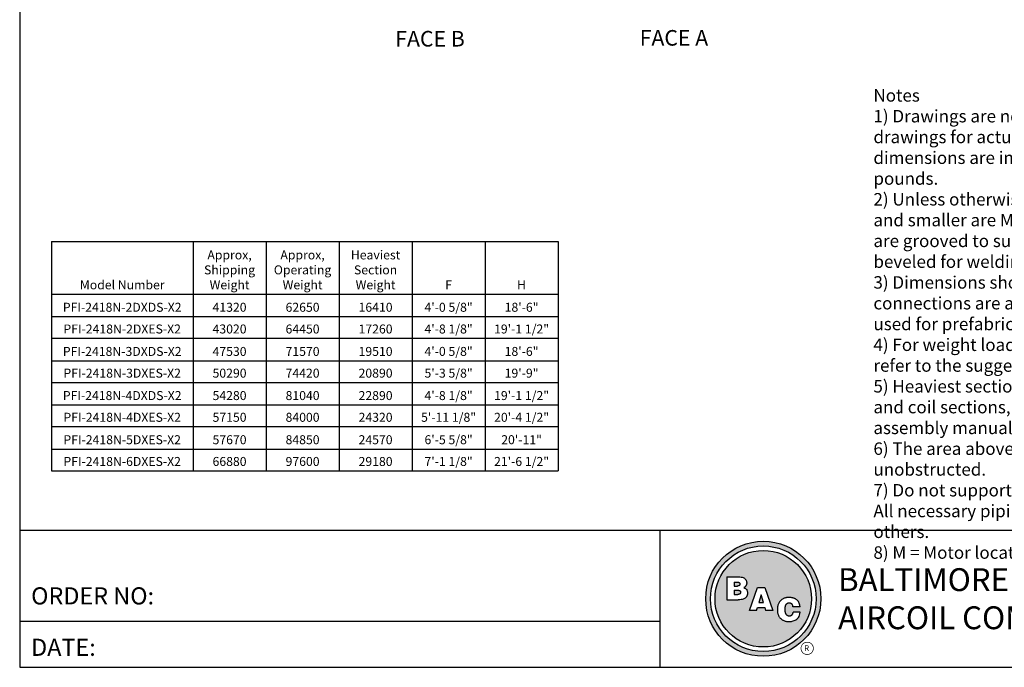
# Model space of a CAD drawing. Extents: x -33 to 1067, y -8 to 817.
# Drawn here: x -33 to 559, y -8 to 381 of the extents above; entities that cross this region are included whole.
import ezdxf
from ezdxf.enums import TextEntityAlignment as Align

# ---------------------------------------------------------------- set-up
doc = ezdxf.new("R2010")
doc.units = 0
doc.header["$LTSCALE"] = 32
doc.header["$MEASUREMENT"] = 0
doc.layers.get('0').update_dxf_attribs({"linetype": 'CONTINUOUS'})
for name, color, linetype in [('OBJS', 1, 'CONTINUOUS'), ('RH-ALL', 6, 'CONTINUOUS'), ('TEXT', 4, 'CONTINUOUS')]:
    doc.layers.add(name, color=color, linetype=linetype)
doc.styles.add('BAC', font='swissk.ttf')
doc.styles.add('BACtblk', font='swisscl.ttf')
doc.styles.add('BACtblkBold', font='swissck.ttf')
doc.styles.add('Current-ANSI-BAC Part', font='arial.ttf')
doc.styles.add('SUBTTF', font='ARIALN.TTF')

# ---------------------------------------------------------------- blocks, each defined once
blk = doc.blocks.new('border')
for p, q in [((0, 1), (0, 0)), ((0, 0), (1, 0))]:
    blk.add_line(p, q)
blk = doc.blocks.new('bacstblk')
h = blk.add_hatch(color=150)
h.dxf.hatch_style = 1
h.paths.add_polyline_path([(3.7506, 0.375, 1), (4.3799, 0.375, 1)])
h.paths.add_polyline_path([(4.3539, 0.375, -1), (3.7765, 0.375, -1)], flags=16)
h.paths.add_polyline_path([(4.3291, 0.375, -1), (3.8014, 0.375, -1)], flags=0)
h.paths.add_polyline_path([(3.943, 0.4942), (3.9603, 0.4889), (3.9714, 0.4784), (3.9755, 0.4618), (3.9722, 0.4467), (3.9609, 0.436), (3.974, 0.427), (3.9786, 0.415), (3.9789, 0.3973), (3.9729, 0.3838), (3.9613, 0.374), (3.9476, 0.3704), (3.9345, 0.3692), (3.8665, 0.3692), (3.8665, 0.4942)], flags=0)
h.paths.add_polyline_path([(4.0335, 0.4361), (4.0742, 0.4361), (4.1177, 0.3111), (4.0779, 0.3111), (4.0731, 0.3277), (4.0333, 0.3277), (4.0286, 0.3111), (3.9895, 0.3111)], flags=0)
h.paths.add_polyline_path([(4.1681, 0.3721), (4.1826, 0.3792), (4.1988, 0.3822), (4.2152, 0.3818), (4.233, 0.3787), (4.246, 0.3717), (4.2575, 0.3605), (4.2641, 0.3456), (4.266, 0.3315), (4.2275, 0.3315), (4.227, 0.3353), (4.2262, 0.3385), (4.2251, 0.3412), (4.2237, 0.3434), (4.2223, 0.3451), (4.2207, 0.3465), (4.2191, 0.3476), (4.2174, 0.3485), (4.2158, 0.3493), (4.2143, 0.3499), (4.2128, 0.3503), (4.2112, 0.3506), (4.2097, 0.3509), (4.2082, 0.351), (4.2066, 0.351), (4.205, 0.3509), (4.2033, 0.3507), (4.2016, 0.3504), (4.1999, 0.3501), (4.1982, 0.3496), (4.1965, 0.3489), (4.1949, 0.3482), (4.1933, 0.3472), (4.1919, 0.3461), (4.1905, 0.3449), (4.1893, 0.3434), (4.1882, 0.3418), (4.1873, 0.3401), (4.1864, 0.3384), (4.1856, 0.3365), (4.185, 0.3347), (4.1844, 0.3328), (4.184, 0.3309), (4.1836, 0.329), (4.1833, 0.3272), (4.1831, 0.3253), (4.183, 0.3234), (4.1829, 0.3216), (4.1828, 0.3197), (4.1828, 0.3178), (4.1828, 0.3158), (4.1829, 0.3139), (4.1829, 0.3119), (4.1831, 0.31), (4.1832, 0.308), (4.1834, 0.3061), (4.1837, 0.3043), (4.184, 0.3025), (4.1844, 0.3007), (4.1848, 0.299), (4.1853, 0.2974), (4.1859, 0.2959), (4.1865, 0.2944), (4.1872, 0.293), (4.188, 0.2917), (4.1889, 0.2904), (4.1899, 0.2893), (4.1909, 0.2882), (4.192, 0.2871), (4.1932, 0.2862), (4.1944, 0.2853), (4.1956, 0.2846), (4.1969, 0.2839), (4.1981, 0.2834), (4.1994, 0.2829), (4.2007, 0.2825), (4.2019, 0.2822), (4.2032, 0.282), (4.2045, 0.2819), (4.2057, 0.2818), (4.207, 0.2818), (4.2083, 0.2818), (4.2096, 0.2819), (4.211, 0.282), (4.2123, 0.2821), (4.2137, 0.2824), (4.2151, 0.2828), (4.2165, 0.2833), (4.2179, 0.284), (4.2194, 0.2848), (4.2209, 0.2858), (4.2224, 0.2871), (4.2239, 0.2886), (4.2252, 0.2905), (4.2264, 0.2927), (4.2274, 0.2954), (4.2282, 0.2986), (4.2286, 0.3024), (4.2667, 0.3024), (4.2652, 0.2888), (4.2582, 0.2721), (4.2446, 0.26), (4.229, 0.2531), (4.2146, 0.2503), (4.1987, 0.2502), (4.1812, 0.2537), (4.1655, 0.2618), (4.1537, 0.2735), (4.1468, 0.2865), (4.1431, 0.3002), (4.1418, 0.3168), (4.1433, 0.3339), (4.1484, 0.3494), (4.1569, 0.3625)], flags=0)
h = blk.add_hatch(color=150)
h.dxf.hatch_style = 1
h.paths.add_polyline_path([(3.8014, 0.375, 1), (4.3291, 0.375, 1)])
h.paths.add_polyline_path([(4.0742, 0.4361), (4.1177, 0.3111), (4.0779, 0.3111), (4.0731, 0.3277), (4.0333, 0.3277), (4.0286, 0.3111), (3.9895, 0.3111), (4.0335, 0.4361)], flags=16)
h.paths.add_polyline_path([(3.974, 0.427), (3.9786, 0.415), (3.9789, 0.3973), (3.9729, 0.3838), (3.9613, 0.374), (3.9476, 0.3704), (3.9345, 0.3692), (3.8665, 0.3692), (3.8665, 0.4942), (3.943, 0.4942), (3.9603, 0.4889), (3.9714, 0.4784), (3.9755, 0.4618), (3.9722, 0.4467), (3.9609, 0.436)], flags=16)
h.paths.add_polyline_path([(4.266, 0.3315), (4.2275, 0.3315), (4.227, 0.3353), (4.2262, 0.3385), (4.2251, 0.3412), (4.2237, 0.3434), (4.2223, 0.3451), (4.2207, 0.3465), (4.2191, 0.3476), (4.2174, 0.3485), (4.2158, 0.3493), (4.2143, 0.3499), (4.2128, 0.3503), (4.2112, 0.3506), (4.2097, 0.3509), (4.2082, 0.351), (4.2066, 0.351), (4.205, 0.3509), (4.2033, 0.3507), (4.2016, 0.3504), (4.1999, 0.3501), (4.1982, 0.3496), (4.1965, 0.3489), (4.1949, 0.3482), (4.1933, 0.3472), (4.1919, 0.3461), (4.1905, 0.3449), (4.1893, 0.3434), (4.1882, 0.3418), (4.1873, 0.3401), (4.1864, 0.3384), (4.1856, 0.3365), (4.185, 0.3347), (4.1844, 0.3328), (4.184, 0.3309), (4.1836, 0.329), (4.1833, 0.3272), (4.1831, 0.3253), (4.183, 0.3234), (4.1829, 0.3216), (4.1828, 0.3197), (4.1828, 0.3178), (4.1828, 0.3158), (4.1829, 0.3139), (4.1829, 0.3119), (4.1831, 0.31), (4.1832, 0.308), (4.1834, 0.3061), (4.1837, 0.3043), (4.184, 0.3025), (4.1844, 0.3007), (4.1848, 0.299), (4.1853, 0.2974), (4.1859, 0.2959), (4.1865, 0.2944), (4.1872, 0.293), (4.188, 0.2917), (4.1889, 0.2904), (4.1899, 0.2893), (4.1909, 0.2882), (4.192, 0.2871), (4.1932, 0.2862), (4.1944, 0.2853), (4.1956, 0.2846), (4.1969, 0.2839), (4.1981, 0.2834), (4.1994, 0.2829), (4.2007, 0.2825), (4.2019, 0.2822), (4.2032, 0.282), (4.2045, 0.2819), (4.2057, 0.2818), (4.207, 0.2818), (4.2083, 0.2818), (4.2096, 0.2819), (4.211, 0.282), (4.2123, 0.2821), (4.2137, 0.2824), (4.2151, 0.2828), (4.2165, 0.2833), (4.2179, 0.284), (4.2194, 0.2848), (4.2209, 0.2858), (4.2224, 0.2871), (4.2239, 0.2886), (4.2252, 0.2905), (4.2264, 0.2927), (4.2274, 0.2954), (4.2282, 0.2986), (4.2286, 0.3024), (4.2667, 0.3024), (4.2652, 0.2888), (4.2582, 0.2721), (4.2446, 0.26), (4.229, 0.2531), (4.2146, 0.2503), (4.1987, 0.2502), (4.1812, 0.2537), (4.1655, 0.2618), (4.1537, 0.2735), (4.1468, 0.2865), (4.1431, 0.3002), (4.1418, 0.3168), (4.1433, 0.3339), (4.1484, 0.3494), (4.1569, 0.3625), (4.1681, 0.3721), (4.1826, 0.3792), (4.1988, 0.3822), (4.2152, 0.3818), (4.233, 0.3787), (4.246, 0.3717), (4.2575, 0.3605), (4.2641, 0.3456)], flags=16)
h = blk.add_hatch(color=150)
h.dxf.hatch_style = 1
h.paths.add_polyline_path([(3.9339, 0.4471), (3.9348, 0.4479), (3.9355, 0.4488), (3.936, 0.4497), (3.9364, 0.4506), (3.9368, 0.4515), (3.937, 0.4524), (3.9372, 0.4533), (3.9373, 0.4542), (3.9373, 0.4552), (3.9373, 0.4561), (3.9372, 0.457), (3.937, 0.458), (3.9368, 0.4589), (3.9365, 0.4598), (3.9362, 0.4606), (3.9358, 0.4615), (3.9352, 0.4622), (3.9346, 0.4629), (3.9339, 0.4635), (3.933, 0.464), (3.932, 0.4645), (3.9308, 0.4648), (3.9294, 0.4651), (3.9277, 0.4654), (3.9258, 0.4656), (3.9236, 0.4658), (3.921, 0.4659), (3.9054, 0.4659), (3.9054, 0.4445), (3.9237, 0.4445), (3.9267, 0.4447), (3.9292, 0.4452), (3.9312, 0.4457), (3.9327, 0.4464)])
h.paths.add_polyline_path([(3.9412, 0.4083), (3.9413, 0.4092), (3.9413, 0.4102), (3.9412, 0.4112), (3.9411, 0.4122), (3.941, 0.4132), (3.9407, 0.4142), (3.9403, 0.4152), (3.9398, 0.4161), (3.9393, 0.417), (3.9385, 0.4178), (3.9377, 0.4186), (3.9366, 0.4193), (3.9354, 0.42), (3.9339, 0.4205), (3.932, 0.4209), (3.9299, 0.4213), (3.9273, 0.4215), (3.9243, 0.4215), (3.9054, 0.4215), (3.9054, 0.3986), (3.9265, 0.3986), (3.9293, 0.3988), (3.9317, 0.3992), (3.9336, 0.3997), (3.9352, 0.4002), (3.9365, 0.4008), (3.9376, 0.4015), (3.9384, 0.4023), (3.9391, 0.403), (3.9396, 0.4038), (3.9401, 0.4047), (3.9405, 0.4055), (3.9408, 0.4064), (3.941, 0.4073)])
h.paths.add_polyline_path([(4.0534, 0.3968), (4.0405, 0.3539), (4.0658, 0.3539)])
for p, q in [((0, 0.75), (10, 0.75)), ((3.5, 0.75), (3.5, 0)), ((3.5, 0.25), (0, 0.25))]:
    blk.add_line(p, q)
at = {"color": 150}
for p, q in [((3.8665, 0.4942), (3.9302, 0.4942)), ((3.8665, 0.4942), (3.8665, 0.3692)), ((3.9054, 0.4659), (3.9054, 0.4445)), ((3.9054, 0.4659), (3.921, 0.4659)), ((3.9054, 0.4445), (3.9237, 0.4445)), ((3.9895, 0.3111), (4.0335, 0.4361)), ((4.0335, 0.4361), (4.0742, 0.4361)), ((4.0742, 0.4361), (4.1177, 0.3111)), ((3.9054, 0.4215), (3.9054, 0.3986)), ((3.9054, 0.4215), (3.9243, 0.4215)), ((3.9054, 0.3986), (3.9265, 0.3986)), ((4.0534, 0.3968), (4.0405, 0.3539)), ((4.0658, 0.3539), (4.0534, 0.3968)), ((3.8665, 0.3692), (3.9279, 0.3692)), ((4.0286, 0.3111), (4.0333, 0.3277)), ((4.0333, 0.3277), (4.0731, 0.3277)), ((4.0405, 0.3539), (4.0658, 0.3539)), ((4.0731, 0.3277), (4.0779, 0.3111)), ((4.266, 0.3315), (4.2275, 0.3315)), ((4.0286, 0.3111), (3.9895, 0.3111)), ((4.1177, 0.3111), (4.0779, 0.3111)), ((4.2667, 0.3024), (4.2286, 0.3024))]:
    blk.add_line(p, q, dxfattribs=at)
for points in [[(3.9302, 0.4942), (3.9378, 0.494), (3.9442, 0.4933), (3.9498, 0.4922), (3.9544, 0.4907), (3.9584, 0.489), (3.9617, 0.4871), (3.9644, 0.4851), (3.9666, 0.4829), (3.9685, 0.4808), (3.97, 0.4786), (3.9713, 0.4764), (3.9722, 0.4742), (3.973, 0.4719), (3.9735, 0.4697), (3.9739, 0.4675), (3.9742, 0.4654), (3.9744, 0.4632), (3.9744, 0.4611), (3.9744, 0.459), (3.9743, 0.4569), (3.974, 0.4548), (3.9735, 0.4529), (3.9729, 0.4509), (3.9722, 0.449), (3.9712, 0.4471), (3.97, 0.4454), (3.9687, 0.4436), (3.9672, 0.442), (3.9655, 0.4404), (3.9637, 0.4389), (3.9617, 0.4374), (3.9595, 0.4361)], [(3.921, 0.4659), (3.9236, 0.4658), (3.9258, 0.4656), (3.9277, 0.4654), (3.9294, 0.4651), (3.9308, 0.4648), (3.932, 0.4645), (3.933, 0.464), (3.9339, 0.4635), (3.9346, 0.4629), (3.9352, 0.4622), (3.9358, 0.4615), (3.9362, 0.4606), (3.9365, 0.4598), (3.9368, 0.4589), (3.937, 0.458), (3.9372, 0.457), (3.9373, 0.4561), (3.9373, 0.4552), (3.9373, 0.4542), (3.9372, 0.4533), (3.937, 0.4524), (3.9368, 0.4515), (3.9364, 0.4506), (3.936, 0.4497), (3.9355, 0.4488), (3.9348, 0.4479), (3.9339, 0.4471), (3.9327, 0.4464), (3.9312, 0.4457), (3.9292, 0.4452), (3.9267, 0.4447), (3.9237, 0.4445)], [(3.9595, 0.4361), (3.9648, 0.4333), (3.9689, 0.4305), (3.972, 0.4276), (3.9744, 0.4247), (3.976, 0.4218), (3.9771, 0.4188), (3.9778, 0.416), (3.9783, 0.4132), (3.9786, 0.4106), (3.9787, 0.408), (3.9787, 0.4056), (3.9787, 0.4033), (3.9785, 0.401), (3.9782, 0.3989), (3.9778, 0.3968), (3.9773, 0.3948), (3.9767, 0.3928), (3.976, 0.3909), (3.9752, 0.389), (3.9742, 0.3871), (3.973, 0.3852), (3.9716, 0.3834), (3.9699, 0.3815), (3.968, 0.3796), (3.9657, 0.3777), (3.963, 0.3758), (3.9596, 0.374), (3.9555, 0.3724), (3.9504, 0.3711), (3.9442, 0.3701), (3.9367, 0.3694), (3.9279, 0.3692)], [(3.9243, 0.4215), (3.9273, 0.4215), (3.9299, 0.4213), (3.932, 0.4209), (3.9339, 0.4205), (3.9354, 0.42), (3.9366, 0.4193), (3.9377, 0.4186), (3.9385, 0.4178), (3.9393, 0.417), (3.9398, 0.4161), (3.9403, 0.4152), (3.9407, 0.4142), (3.941, 0.4132), (3.9411, 0.4122), (3.9412, 0.4112), (3.9413, 0.4102), (3.9413, 0.4092), (3.9412, 0.4083), (3.941, 0.4073), (3.9408, 0.4064), (3.9405, 0.4055), (3.9401, 0.4047), (3.9396, 0.4038), (3.9391, 0.403), (3.9384, 0.4023), (3.9376, 0.4015), (3.9365, 0.4008), (3.9352, 0.4002), (3.9336, 0.3997), (3.9317, 0.3992), (3.9293, 0.3988), (3.9265, 0.3986)], [(4.266, 0.3315), (4.265, 0.339), (4.2636, 0.3453), (4.2619, 0.3507), (4.2598, 0.3552), (4.2576, 0.3591), (4.2553, 0.3623), (4.2528, 0.365), (4.2504, 0.3674), (4.2481, 0.3694), (4.2458, 0.3712), (4.2436, 0.3728), (4.2413, 0.3742), (4.2391, 0.3754), (4.2368, 0.3765), (4.2344, 0.3774), (4.2319, 0.3783), (4.2294, 0.379), (4.2267, 0.3797), (4.2239, 0.3803), (4.2211, 0.3808), (4.2181, 0.3812), (4.2151, 0.3816), (4.212, 0.3818), (4.2089, 0.382), (4.2058, 0.382), (4.2026, 0.382), (4.1994, 0.3818), (4.1962, 0.3815), (4.1929, 0.3811), (4.1896, 0.3805), (4.1863, 0.3797), (4.183, 0.3787), (4.1797, 0.3776), (4.1765, 0.3762), (4.1732, 0.3746), (4.1701, 0.3729), (4.167, 0.3709), (4.164, 0.3686), (4.1612, 0.3662), (4.1585, 0.3636), (4.156, 0.3607), (4.1537, 0.3576), (4.1516, 0.3543), (4.1497, 0.3509), (4.148, 0.3472), (4.1465, 0.3435), (4.1452, 0.3396), (4.1441, 0.3355), (4.1433, 0.3314), (4.1427, 0.3272), (4.1423, 0.3229), (4.1421, 0.3187), (4.1421, 0.3145), (4.1423, 0.3103), (4.1426, 0.3063), (4.1431, 0.3024), (4.1437, 0.2986), (4.1445, 0.295), (4.1454, 0.2916), (4.1465, 0.2883), (4.1477, 0.2852), (4.149, 0.2822), (4.1506, 0.2793), (4.1523, 0.2765), (4.1541, 0.2738), (4.1562, 0.2713), (4.1584, 0.2688), (4.1607, 0.2665), (4.1633, 0.2643), (4.1659, 0.2623), (4.1687, 0.2604), (4.1717, 0.2586), (4.1748, 0.257), (4.178, 0.2556), (4.1814, 0.2543), (4.185, 0.2532), (4.1887, 0.2522), (4.1925, 0.2514), (4.1965, 0.2509), (4.2007, 0.2504), (4.2051, 0.2502), (4.2096, 0.2502), (4.2142, 0.2505), (4.219, 0.2511), (4.2238, 0.2521), (4.2287, 0.2534), (4.2337, 0.2551), (4.2387, 0.2573), (4.2437, 0.2601), (4.2485, 0.2634), (4.2531, 0.2675), (4.2572, 0.2724), (4.2608, 0.2782), (4.2637, 0.2851), (4.2657, 0.2931), (4.2667, 0.3024)], [(4.2275, 0.3315), (4.227, 0.3353), (4.2262, 0.3385), (4.2251, 0.3412), (4.2237, 0.3434), (4.2223, 0.3451), (4.2207, 0.3465), (4.2191, 0.3476), (4.2174, 0.3485), (4.2158, 0.3493), (4.2143, 0.3499), (4.2128, 0.3503), (4.2112, 0.3506), (4.2097, 0.3509), (4.2082, 0.351), (4.2066, 0.351), (4.205, 0.3509), (4.2033, 0.3507), (4.2016, 0.3504), (4.1999, 0.3501), (4.1982, 0.3496), (4.1965, 0.3489), (4.1949, 0.3482), (4.1933, 0.3472), (4.1919, 0.3461), (4.1905, 0.3449), (4.1893, 0.3434), (4.1882, 0.3418), (4.1873, 0.3401), (4.1864, 0.3384), (4.1856, 0.3365), (4.185, 0.3347), (4.1844, 0.3328), (4.184, 0.3309), (4.1836, 0.329), (4.1833, 0.3272), (4.1831, 0.3253), (4.183, 0.3234), (4.1829, 0.3216), (4.1828, 0.3197), (4.1828, 0.3178), (4.1828, 0.3158), (4.1829, 0.3139), (4.1829, 0.3119), (4.1831, 0.31), (4.1832, 0.308), (4.1834, 0.3061), (4.1837, 0.3043), (4.184, 0.3025), (4.1844, 0.3007), (4.1848, 0.299), (4.1853, 0.2974), (4.1859, 0.2959), (4.1865, 0.2944), (4.1872, 0.293), (4.188, 0.2917), (4.1889, 0.2904), (4.1899, 0.2893), (4.1909, 0.2882), (4.192, 0.2871), (4.1932, 0.2862), (4.1944, 0.2853), (4.1956, 0.2846), (4.1969, 0.2839), (4.1981, 0.2834), (4.1994, 0.2829), (4.2007, 0.2825), (4.2019, 0.2822), (4.2032, 0.282), (4.2045, 0.2819), (4.2057, 0.2818), (4.207, 0.2818), (4.2083, 0.2818), (4.2096, 0.2819), (4.211, 0.282), (4.2123, 0.2821), (4.2137, 0.2824), (4.2151, 0.2828), (4.2165, 0.2833), (4.2179, 0.284), (4.2194, 0.2848), (4.2209, 0.2858), (4.2224, 0.2871), (4.2239, 0.2886), (4.2252, 0.2905), (4.2264, 0.2927), (4.2274, 0.2954), (4.2282, 0.2986), (4.2286, 0.3024)]]:
    blk.add_lwpolyline(points, dxfattribs=at)
for radius in [0.3147, 0.2887, 0.2639]:
    blk.add_circle((4.0652, 0.375), radius, dxfattribs=at)
at = {"layer": 'TEXT', "color": 150, "linetype": 'Continuous', "const_width": 0.00375}
blk.add_lwpolyline([(4.2715, 0.1037, 1), (4.339, 0.1037, 1)], format="xyb", close=True, dxfattribs=at)
at = {"layer": 'TEXT', "color": 150, "style": 'BAC'}
for s, p in [('BALTIMORE', (4.4744, 0.4169)), ('AIRCOIL COMPANY', (4.4744, 0.2084))]:
    blk.add_text(s, height=0.125, dxfattribs=at).set_placement(p)
at = {"layer": 'TEXT', "color": 4, "style": 'BACtblk'}
for s, p in [('ORDER NO:', (0.0625, 0.3438)), ('DATE:', (0.0625, 0.0625))]:
    blk.add_text(s, height=0.09375, dxfattribs=at).set_placement(p)
at = {"layer": 'TEXT', "color": 150, "linetype": 'Continuous', "style": 'BAC'}
blk.add_text('R', height=0.0312, dxfattribs=at).set_placement((4.2891, 0.0891))
at = {"layer": 'TEXT', "color": 4, "style": 'BACtblkBold'}
for tag, p in [('DESC', (0.0625, 0.5312)), ('ORDER', (0.9643, 0.3438)), ('DATE', (0.5402, 0.0625))]:
    blk.add_attdef(tag, p, '', height=0.125, dxfattribs=at)
for tag, height, p in [('MODEL1', 0.1094, (8.25, 0.5715)), ('MODEL2', 0.1094, (8.25, 0.384)), ('DWGNUM', 0.1406, (8.0938, 0.0312))]:
    blk.add_attdef(tag, text='', height=height, dxfattribs=at).set_placement(p, align=Align.CENTER)
blk.add_attdef('REV', text='', height=0.1562, dxfattribs=at).set_placement((9.8438, 0.1562), align=Align.MIDDLE)
at = {"layer": 'TEXT', "color": 4, "style": 'BACtblk', "flags": 1}
blk.add_attdef('DWGBY', (2.0402, 0.0625), '', height=0.0938, dxfattribs=at)
blk = doc.blocks.new('*T160')
at = {"color": 0, "linetype": 'ByBlock', "lineweight": -2}
for p, q in [((0, 0), (304.74, 0)), ((0, 0), (0, -137.83)), ((85.21, 0), (85.21, -137.83)), ((129.11, 0), (129.11, -137.83)), ((173.02, 0), (173.02, -137.83)), ((216.93, 0), (216.93, -137.83)), ((260.83, 0), (260.83, -137.83)), ((304.74, 0), (304.74, -137.83)), ((0, -31.58), (304.74, -31.58)), ((0, -45.07), (304.74, -45.07)), ((0, -58.14), (304.74, -58.14)), ((0, -71.63), (304.74, -71.63)), ((0, -84.7), (304.74, -84.7)), ((0, -98.19), (304.74, -98.19)), ((0, -111.27), (304.74, -111.27)), ((0, -124.75), (304.74, -124.75)), ((0, -137.83), (304.74, -137.83))]:
    blk.add_line(p, q, dxfattribs=at)
at = {"color": 0, "char_height": 5.4, "attachment_point": 8}
for s, insert, width in [('{\\fCalibri|b1|i0|c0;Approx, Shipping Weight', (107.16, -28.68), 38.1038), ('{\\fCalibri|b1|i0|c0;Approx, Operating Weight', (151.07, -28.68), 38.1038), ('{\\fCalibri|b1|i0|c0;Heaviest Section Weight', (194.97, -28.68), 38.1038), ('{\\fCalibri|b1|i0|c0;Model Number', (42.6, -28.68), 79.4062), ('{\\fCalibri|b1|i0|c0;F', (238.88, -28.68), 38.1038), ('{\\fCalibri|b1|i0|c0;H', (282.78, -28.68), 38.1038), ('{\\fCalibri|b0|i0|c0;PFI-2418N-2DXDS-X2', (42.6, -42.17), 79.4062), ('{\\fCalibri|b0|i0|c0;41320', (107.16, -42.17), 38.1038), ('{\\fCalibri|b0|i0|c0;62650', (151.07, -42.17), 38.1038), ('{\\fCalibri|b0|i0|c0;16410', (194.97, -42.17), 38.1038), ('{\\fCalibri|b0|i0|c0;4\'-0 5/8"', (238.88, -42.17), 38.1038), ('{\\fCalibri|b0|i0|c0;18\'-6"', (282.78, -42.17), 38.1038), ('{\\fCalibri|b0|i0|c0;PFI-2418N-2DXES-X2', (42.6, -55.24), 79.4062), ('{\\fCalibri|b0|i0|c0;43020', (107.16, -55.24), 38.1038), ('{\\fCalibri|b0|i0|c0;64450', (151.07, -55.24), 38.1038), ('{\\fCalibri|b0|i0|c0;17260', (194.97, -55.24), 38.1038), ('{\\fCalibri|b0|i0|c0;4\'-8 1/8"', (238.88, -55.24), 38.1038), ('{\\fCalibri|b0|i0|c0;19\'-1 1/2"', (282.78, -55.24), 38.1038), ('{\\fCalibri|b0|i0|c0;PFI-2418N-3DXDS-X2', (42.6, -68.73), 79.4062), ('{\\fCalibri|b0|i0|c0;47530', (107.16, -68.73), 38.1038), ('{\\fCalibri|b0|i0|c0;71570', (151.07, -68.73), 38.1038), ('{\\fCalibri|b0|i0|c0;19510', (194.97, -68.73), 38.1038), ('{\\fCalibri|b0|i0|c0;4\'-0 5/8"', (238.88, -68.73), 38.1038), ('{\\fCalibri|b0|i0|c0;18\'-6"', (282.78, -68.73), 38.1038), ('{\\fCalibri|b0|i0|c0;PFI-2418N-3DXES-X2', (42.6, -81.8), 79.4062), ('{\\fCalibri|b0|i0|c0;50290', (107.16, -81.8), 38.1038), ('{\\fCalibri|b0|i0|c0;74420', (151.07, -81.8), 38.1038), ('{\\fCalibri|b0|i0|c0;20890', (194.97, -81.8), 38.1038), ('{\\fCalibri|b0|i0|c0;5\'-3 5/8"', (238.88, -81.8), 38.1038), ('{\\fCalibri|b0|i0|c0;19\'-9"', (282.78, -81.8), 38.1038), ('{\\fCalibri|b0|i0|c0;PFI-2418N-4DXDS-X2', (42.6, -95.29), 79.4062), ('{\\fCalibri|b0|i0|c0;54280', (107.16, -95.29), 38.1038), ('{\\fCalibri|b0|i0|c0;81040', (151.07, -95.29), 38.1038), ('{\\fCalibri|b0|i0|c0;22890', (194.97, -95.29), 38.1038), ('{\\fCalibri|b0|i0|c0;4\'-8 1/8"', (238.88, -95.29), 38.1038), ('{\\fCalibri|b0|i0|c0;19\'-1 1/2"', (282.78, -95.29), 38.1038), ('{\\fCalibri|b0|i0|c0;PFI-2418N-4DXES-X2', (42.6, -108.36), 79.4062), ('{\\fCalibri|b0|i0|c0;57150', (107.16, -108.36), 38.1038), ('{\\fCalibri|b0|i0|c0;84000', (151.07, -108.36), 38.1038), ('{\\fCalibri|b0|i0|c0;24320', (194.97, -108.36), 38.1038), ('{\\fCalibri|b0|i0|c0;5\'-11 1/8"', (238.88, -108.36), 38.1038), ('{\\fCalibri|b0|i0|c0;20\'-4 1/2"', (282.78, -108.36), 38.1038), ('{\\fCalibri|b0|i0|c0;PFI-2418N-5DXES-X2', (42.6, -121.85), 79.4062), ('{\\fCalibri|b0|i0|c0;57670', (107.16, -121.85), 38.1038), ('{\\fCalibri|b0|i0|c0;84850', (151.07, -121.85), 38.1038), ('{\\fCalibri|b0|i0|c0;24570', (194.97, -121.85), 38.1038), ('{\\fCalibri|b0|i0|c0;6\'-5 5/8"', (238.88, -121.85), 38.1038), ('{\\fCalibri|b0|i0|c0;20\'-11"', (282.78, -121.85), 38.1038), ('{\\fCalibri|b0|i0|c0;PFI-2418N-6DXES-X2', (42.6, -134.93), 79.4062), ('{\\fCalibri|b0|i0|c0;66880', (107.16, -134.93), 38.1038), ('{\\fCalibri|b0|i0|c0;97600', (151.07, -134.93), 38.1038), ('{\\fCalibri|b0|i0|c0;29180', (194.97, -134.93), 38.1038), ('{\\fCalibri|b0|i0|c0;7\'-1 1/8"', (238.88, -134.93), 38.1038), ('{\\fCalibri|b0|i0|c0;21\'-6 1/2"', (282.78, -134.93), 38.1038)]:
    blk.add_mtext(s, dxfattribs=dict(at, insert=insert, width=width))

msp = doc.modelspace()

# ---------------------------------------------------------------- linework, layer by layer
at = {"layer": 'OBJS', "color": 7}
msp.add_line((-32.9688, 257.3817), (-32.9688, -8.3367), dxfattribs=at)

# ---------------------------------------------------------------- block references
at = {"xscale": 1100, "yscale": 825.0000000000001, "zscale": 1100}
msp.add_blockref('border', (-32.9688, -8.3367), dxfattribs=at)
msp.add_blockref('*T160', (-13.9234, 247.7222))
at = {"color": 177, "xscale": 110, "yscale": 110, "zscale": 110}
msp.add_blockref('bacstblk', (-32.9688, -8.3367), dxfattribs=at)

# ---------------------------------------------------------------- texts
at = {"color": 4, "insert": (480.4447, 339.4538), "char_height": 7.5, "width": 236.063692, "attachment_point": 1, "style": 'SUBTTF'}
msp.add_mtext('Notes  \\P1) Drawings are not to scale. Refer to submittal drawings for actual dimensions and weights. All dimensions are in feet and inches, Weights are in pounds. \\P2) Unless otherwise indicated, connections 3" and smaller are MPT.  Connections 4" and larger are grooved to suit a mechanical coupling and beveled for welding. \\P3) Dimensions showing location of coil and basin connections are approximate and should not be used for prefabrication of connecting piping. \\P4) For weight loadings and support requirements, refer to the suggested steel support drawing. \\P5) Heaviest section is the combined weight of fan and coil sections, refer to the rigging and assembly manual for suggested lifting method. \\P6) The area above the discharge must be unobstructed.  \\P7) Do not support piping from unit connections. All necessary piping supports to be supplied by others. \\P8) M = Motor location.', dxfattribs=at)
at = {"layer": 'RH-ALL', "color": 4, "char_height": 9.375, "width": 95.529517, "attachment_point": 1, "style": 'Current-ANSI-BAC Part'}
for s, insert in [('FACE B', (192.9012, 374.4765)), ('FACE A', (339.9012, 375.0167))]:
    msp.add_mtext(s, dxfattribs=dict(at, insert=insert))

doc.saveas('drawing.dxf')
